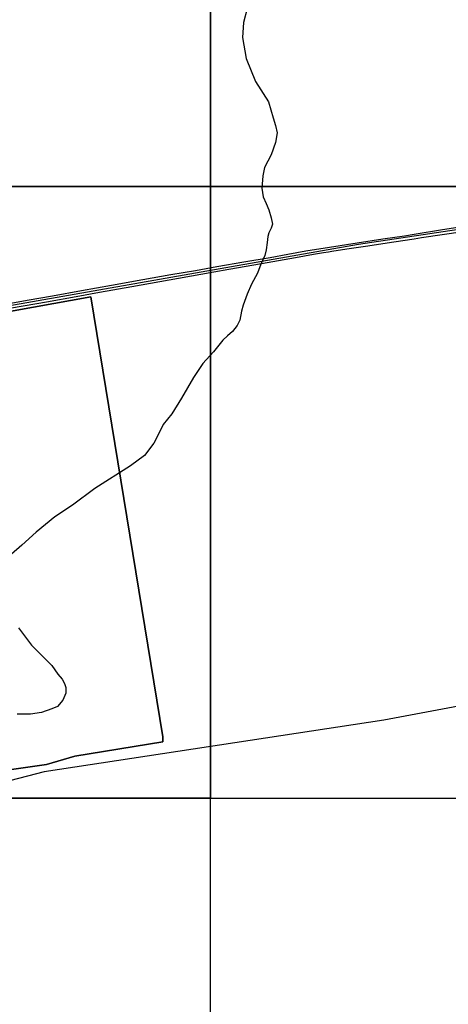
# Model space of a CAD drawing. Extents: x 344355 to 351700, y 6277000 to 6288032.
# Drawn here: x 349713 to 350133, y 6280398 to 6281364 of the extents above; entities that cross this region are included whole.
import ezdxf

# ---------------------------------------------------------------- set-up
doc = ezdxf.new("R2010")
doc.units = 0
doc.header["$MEASUREMENT"] = 0
doc.layers.get('0').update_dxf_attribs({"linetype": 'CONTINUOUS'})
for name, color, linetype in [('1400', 7, 'CONTINUOUS'), ('2000', 7, 'CONTINUOUS'), ('LIMITE_PREDIAL', 7, 'CONTINUOUS')]:
    doc.layers.add(name, color=color, linetype=linetype)

msp = doc.modelspace()

# ---------------------------------------------------------------- linework, layer by layer
at = {"color": 1}
for points in [[(350891.43, 6281876.26), (350862.95, 6281237.92), (350872.7, 6280838.74), (350905.09, 6280838.35), (350902.74, 6280832.67), (350069.95, 6280676.71), (349736.53, 6280625.82), (349619.21, 6280595.49), (349451.37, 6280564.65), (349449.02, 6280562.8), (349446.24, 6280563.05), (349122.55, 6280504.98), (349112.96, 6280496.92), (349181.69, 6279210.07)], [(349935.95, 6281374.59), (349932.39, 6281361.03), (349931.28, 6281346.19), (349934.81, 6281325.82), (349944.11, 6281303.24), (349956.73, 6281283.09), (349961.37, 6281267.6), (349963.8, 6281259.85), (349965.35, 6281252.76), (349963.8, 6281243.24), (349959.36, 6281231.29), (349952.93, 6281218.67), (349951.16, 6281210.47), (349950.27, 6281198.52), (349951.59, 6281190.1), (349954.47, 6281183.46), (349957.13, 6281177.26), (349959.56, 6281169.29), (349960.89, 6281163.31), (349959.56, 6281159.11), (349957.34, 6281154.68), (349956.06, 6281151.17), (349955.56, 6281145.16), (349954.67, 6281138.07), (349953.34, 6281132.54), (349949.35, 6281123.9), (349946.03, 6281115.04), (349940.04, 6281104.2), (349935.83, 6281094.45), (349931.84, 6281083.82), (349930.51, 6281077.85), (349928.57, 6281068.86), (349926, 6281063.72), (349921.42, 6281057.92), (349916.54, 6281053.71), (349911.89, 6281049.28), (349902.8, 6281037.99), (349892.56, 6281026.56), (349883.08, 6281012.75), (349871.33, 6280992.6), (349862.02, 6280977.1), (349853.6, 6280966.69), (349849.61, 6280958.5), (349844.29, 6280948.31), (349835.2, 6280936.36), (349821.46, 6280926.17), (349786.46, 6280903.81), (349764.3, 6280887.42), (349747.02, 6280876.13), (349728.85, 6280861.07), (349714.67, 6280848.23), (349704.7, 6280839.37)], [(349711.31, 6280767.19), (349724.37, 6280750.14), (349744.3, 6280730.22), (349750.06, 6280721.58), (349754.26, 6280716.71), (349756.48, 6280712.5), (349758.02, 6280708.52), (349757.8, 6280702.98), (349754.92, 6280696.34), (349749.6, 6280689.92), (349744.28, 6280687.7), (349733.87, 6280683.94), (349723.24, 6280682.39), (349710.17, 6280682.61)]]:
    msp.add_lwpolyline(points, dxfattribs=at)
at = {"color": 3}
for points in [[(349000, 6281200), (349900, 6281200), (349900, 6281800), (349000, 6281800), (349000, 6281200)], [(349900, 6281200), (350800, 6281200), (350800, 6281800), (349900, 6281800), (349900, 6281200)], [(349000, 6280600), (349900, 6280600), (349900, 6281200), (349000, 6281200), (349000, 6280600)], [(349900, 6280600), (350800, 6280600), (350800, 6281200), (349900, 6281200), (349900, 6280600)], [(349000, 6280000), (349900, 6280000), (349900, 6280600), (349000, 6280600), (349000, 6280000)]]:
    msp.add_lwpolyline(points, dxfattribs=at)
at = {"color": 10}
msp.add_lwpolyline([(349088.36, 6281025.05), (349090.29, 6280975.87), (350045.05, 6281143.42), (350414.82, 6281198.68), (350873.89, 6281269.32), (350983.06, 6281284.78), (351111.79, 6281306.14), (351286.53, 6281331.68), (351307.29, 6281334)], dxfattribs=at)
at = {"layer": '1400', "color": 2}
msp.add_lwpolyline([(349613.2, 6281061.45), (349782.4, 6281091.75), (349853.2, 6280660.15), (349853.2, 6280655.35), (349766.8, 6280641.15), (349739.1, 6280632.95), (349668.1, 6280622.85)], dxfattribs=at)
at = {"layer": '2000', "color": 3}
msp.add_lwpolyline([(349700.4, 6281084.9), (349720, 6281088.6), (349744.7, 6281092.9), (349773.4, 6281098.1), (349802.6, 6281103.3), (349833.5, 6281108.9), (349861.1, 6281113.8), (349885.1, 6281117.8), (349906.3, 6281121.6), (349932.8, 6281126.1), (349958.4, 6281130.6), (349975.7, 6281133.8), (349993.5, 6281136.9), (350016.9, 6281140.6), (350044, 6281144.9), (350069.2, 6281148.7), (350090.2, 6281151.7), (350099.89, 6281153.35), (350127.8, 6281157.9), (350302.7, 6281184.6)], dxfattribs=at)
at = {"layer": '2000', "color": 1}
msp.add_lwpolyline([(350147.7, 6281155.6), (350107.1, 6281149.7), (350099.72, 6281148.39), (350079.9, 6281145.6), (350052.2, 6281141.3), (350033.8, 6281138.6), (350019.1, 6281136.4), (350015.9, 6281135.8), (350010.9, 6281135.1), (350001, 6281133.3), (349983.5, 6281130), (349949.9, 6281124.1), (349918, 6281118.6), (349903.3, 6281116), (349868.4, 6281109.8), (349822.8, 6281101.6), (349791.1, 6281096.1), (349768.2, 6281092), (349739.1, 6281086.7), (349718.1, 6281082.9), (349700.5, 6281080)], dxfattribs=at)
at = {"layer": 'LIMITE_PREDIAL', "color": 4}
msp.add_lwpolyline([(349613.2, 6281061.45), (349668.1, 6280622.85), (349739.1, 6280632.95), (349766.8, 6280641.15), (349853.2, 6280655.35), (349853.2, 6280660.15), (349782.4, 6281091.75), (349613.2, 6281061.45)], dxfattribs=at)

doc.saveas('drawing.dxf')
